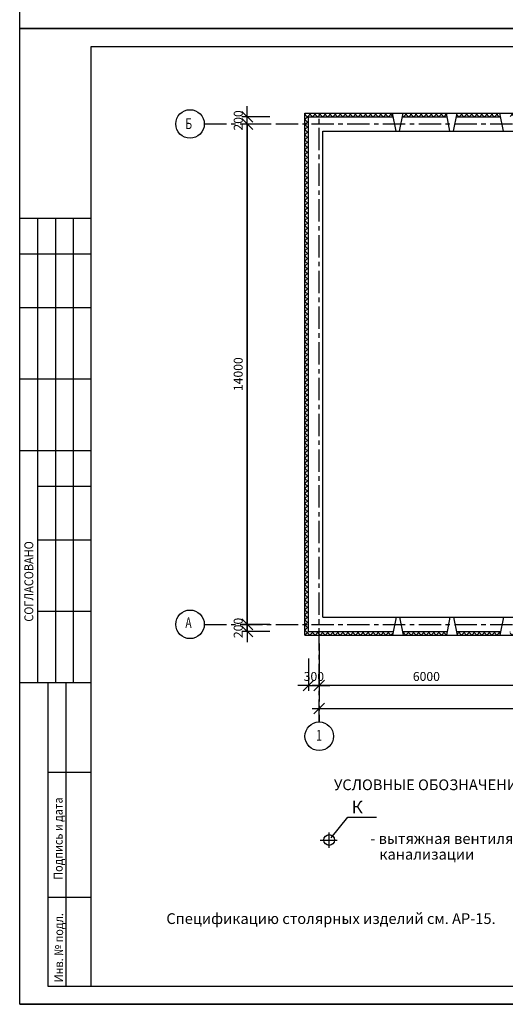
# Model space of a CAD drawing. Extents: x 24001 to 29259, y -6025 to -2742.
# Drawn here: x 26960 to 27096, y -5826 to -5550 of the extents above; entities that cross this region are included whole.
import ezdxf

# ---------------------------------------------------------------- set-up
doc = ezdxf.new("R2010")
doc.units = 0
doc.header["$LTSCALE"] = 5
doc.linetypes.add('CENTER', pattern=[2, 1.25, -0.25, 0.25, -0.25])
doc.layers.get('0').update_dxf_attribs({"linetype": 'CONTINUOUS'})
doc.layers.get('Defpoints').update_dxf_attribs({"linetype": 'CONTINUOUS'})
for name, color, linetype in [('1', 3, 'CONTINUOUS'), ('OFF', 7, 'CONTINUOUS'), ('новый', 10, 'CONTINUOUS'), ('ОКНОФ', 7, 'CONTINUOUS'), ('СТЕНЫ', 4, 'CONTINUOUS')]:
    doc.layers.add(name, color=color, linetype=linetype)
doc.styles.add('Inscript200', font='arial.ttf', dxfattribs={"width": 0.9, "height": 600})
doc.styles.get("Standard").update_dxf_attribs({"font": 'arial.ttf', "width": 0.85, "height": 2.5})
doc.dimstyles.new('STANDARD$0', dxfattribs={"dimtxt": 3, "dimasz": 3, "dimexe": 1.5, "dimexo": 0, "dimgap": 0.09, "dimtad": 0, "dimzin": 0, "dimdsep": 46, "dimtxsty": 'Standard', "dimblk1": 'OBLIQUE', "dimblk2": 'OBLIQUE', "dimsah": 1, "dimcen": 3, "dimdle": 2, "dimadec": 0, "dimazin": 0, "dimtfac": 1, "dimtdec": 4, "dimtix": 1, "dimtmove": 0, "dimatfit": 1, "dimldrblk": 'OBLIQUE', "dimfxl": 1, "dimtvp": 1, "dimtolj": 1, "dimtzin": 0, "dimarcsym": 0})

# ---------------------------------------------------------------- blocks, each defined once
blk = doc.blocks.new('_Oblique')
at = {"color": 0, "lineweight": -2}
blk.add_line((-0.5, -0.5), (0.5, 0.5), dxfattribs=at)
blk = doc.blocks.new('*D11')
at = {"color": 0, "lineweight": -2, "transparency": 16777216}
for p, q in [((27024.19, -5721.36), (27024.19, -5577.36)), ((27024.19, -5579.36), (27022.69, -5579.36)), ((27024.19, -5719.36), (27022.69, -5719.36))]:
    blk.add_line(p, q, dxfattribs=at)
at = {"layer": 'Defpoints', "color": 0, "transparency": 16777216}
for p in [(27024.19, -5579.36), (27024.19, -5579.36), (27024.19, -5719.36)]:
    blk.add_point(p, dxfattribs=at)
at = {"color": 0, "lineweight": -2, "transparency": 16777216, "xscale": 3, "yscale": 3, "zscale": 3}
for p, rotation in [((27024.19, -5579.36), 90), ((27024.19, -5719.36), 270)]:
    blk.add_blockref('_Oblique', p, dxfattribs=dict(at, rotation=rotation))
at = {"color": 0, "transparency": 16777216, "insert": (27021.64, -5649.36), "char_height": 2.5, "attachment_point": 5, "rotation": 90}
blk.add_mtext('\\A1;14000', dxfattribs=at)
blk = doc.blocks.new('*D12')
at = {"color": 0, "lineweight": -2, "transparency": 16777216}
for p, q in [((27044.31, -5736.49), (27044.31, -5734.99)), ((27104.31, -5736.49), (27104.31, -5734.99)), ((27106.31, -5736.49), (27042.31, -5736.49))]:
    blk.add_line(p, q, dxfattribs=at)
at = {"layer": 'Defpoints', "color": 0, "transparency": 16777216}
for p in [(27044.31, -5736.49), (27044.31, -5736.49), (27104.31, -5736.49)]:
    blk.add_point(p, dxfattribs=at)
at = {"color": 0, "lineweight": -2, "transparency": 16777216, "xscale": 3, "yscale": 3, "zscale": 3, "rotation": 180}
blk.add_blockref('_Oblique', (27044.31, -5736.49), dxfattribs=at)
at = {"color": 0, "lineweight": -2, "transparency": 16777216, "xscale": 3, "yscale": 3, "zscale": 3}
blk.add_blockref('_Oblique', (27104.31, -5736.49), dxfattribs=at)
at = {"color": 0, "transparency": 16777216, "insert": (27074.31, -5733.94), "char_height": 2.5, "attachment_point": 5}
blk.add_mtext('\\A1;6000', dxfattribs=at)
blk = doc.blocks.new('*D17')
at = {"color": 0, "lineweight": -2, "transparency": 16777216}
for p, q in [((27044.31, -5743.9), (27044.31, -5741.4)), ((27312.19, -5743.9), (27312.19, -5741.4)), ((27042.31, -5742.9), (27314.19, -5742.9))]:
    blk.add_line(p, q, dxfattribs=at)
at = {"layer": 'Defpoints', "color": 0, "transparency": 16777216}
for p in [(27044.31, -5743.9), (27312.19, -5742.9), (27312.19, -5743.9)]:
    blk.add_point(p, dxfattribs=at)
at = {"color": 0, "lineweight": -2, "transparency": 16777216, "xscale": 3, "yscale": 3, "zscale": 3, "rotation": 180}
blk.add_blockref('_Oblique', (27044.31, -5742.9), dxfattribs=at)
at = {"color": 0, "lineweight": -2, "transparency": 16777216, "xscale": 3, "yscale": 3, "zscale": 3}
blk.add_blockref('_Oblique', (27312.19, -5742.9), dxfattribs=at)
at = {"color": 0, "transparency": 16777216, "insert": (27178.25, -5740.34), "char_height": 2.5, "attachment_point": 5}
blk.add_mtext('\\A1;26800', dxfattribs=at)
blk = doc.blocks.new('*D18')
at = {"color": 0, "lineweight": -2, "transparency": 16777216}
for p, q in [((27024.19, -5577.36), (27024.19, -5574.36)), ((27030.51, -5577.36), (27022.69, -5577.36)), ((27024.19, -5579.36), (27024.19, -5577.36)), ((27030.51, -5579.36), (27022.69, -5579.36)), ((27024.19, -5579.36), (27024.19, -5582.36))]:
    blk.add_line(p, q, dxfattribs=at)
at = {"layer": 'Defpoints', "color": 0, "transparency": 16777216}
for p in [(27024.19, -5577.36), (27030.51, -5577.36), (27030.51, -5579.36)]:
    blk.add_point(p, dxfattribs=at)
at = {"color": 0, "lineweight": -2, "transparency": 16777216, "xscale": 3, "yscale": 3, "zscale": 3}
for p, rotation in [((27024.19, -5577.36), 270), ((27024.19, -5579.36), 90)]:
    blk.add_blockref('_Oblique', p, dxfattribs=dict(at, rotation=rotation))
at = {"color": 0, "transparency": 16777216, "insert": (27021.64, -5578.36), "char_height": 2.5, "attachment_point": 5, "rotation": 90}
blk.add_mtext('\\A1;200', dxfattribs=at)
blk = doc.blocks.new('*D19')
at = {"color": 0, "lineweight": -2, "transparency": 16777216}
for p, q in [((27024.19, -5719.36), (27024.19, -5716.36)), ((27030.51, -5719.36), (27022.69, -5719.36)), ((27024.19, -5721.36), (27024.19, -5719.36)), ((27030.51, -5721.36), (27022.69, -5721.36)), ((27024.19, -5721.36), (27024.19, -5724.36))]:
    blk.add_line(p, q, dxfattribs=at)
at = {"layer": 'Defpoints', "color": 0, "transparency": 16777216}
for p in [(27024.19, -5719.36), (27030.51, -5719.36), (27030.51, -5721.36)]:
    blk.add_point(p, dxfattribs=at)
at = {"color": 0, "lineweight": -2, "transparency": 16777216, "xscale": 3, "yscale": 3, "zscale": 3}
for p, rotation in [((27024.19, -5719.36), 270), ((27024.19, -5721.36), 90)]:
    blk.add_blockref('_Oblique', p, dxfattribs=dict(at, rotation=rotation))
at = {"color": 0, "transparency": 16777216, "insert": (27021.64, -5720.36), "char_height": 2.5, "attachment_point": 5, "rotation": 90}
blk.add_mtext('\\A1;200', dxfattribs=at)
blk = doc.blocks.new('*D20')
at = {"color": 0, "lineweight": -2, "transparency": 16777216}
for p, q in [((27041.31, -5728.95), (27041.31, -5737.99)), ((27044.31, -5728.95), (27044.31, -5737.99)), ((27041.31, -5736.49), (27038.31, -5736.49)), ((27041.31, -5736.49), (27044.31, -5736.49)), ((27044.31, -5736.49), (27047.31, -5736.49))]:
    blk.add_line(p, q, dxfattribs=at)
at = {"layer": 'Defpoints', "color": 0, "transparency": 16777216}
for p in [(27041.31, -5728.95), (27044.31, -5728.95), (27044.31, -5736.49)]:
    blk.add_point(p, dxfattribs=at)
at = {"color": 0, "lineweight": -2, "transparency": 16777216, "xscale": 3, "yscale": 3, "zscale": 3}
blk.add_blockref('_Oblique', (27041.31, -5736.49), dxfattribs=at)
at = {"color": 0, "lineweight": -2, "transparency": 16777216, "xscale": 3, "yscale": 3, "zscale": 3, "rotation": 180}
blk.add_blockref('_Oblique', (27044.31, -5736.49), dxfattribs=at)
at = {"color": 0, "transparency": 16777216, "insert": (27042.81, -5733.94), "char_height": 2.5, "attachment_point": 5}
blk.add_mtext('\\A1;300', dxfattribs=at)

msp = doc.modelspace()

# ---------------------------------------------------------------- hatches: boundary and pattern name
h = msp.add_hatch()
h.set_pattern_fill('ANSI37', color=1, scale=8, style=0)
h.set_pattern_definition([(45, (27040.3133, -5722.3555), (-0.7071068, 0.7071068), []), (135, (27040.3133, -5722.3555), (-0.7071068, -0.7071068), [])])
h.paths.add_polyline_path([(27064.814, -5576.355), (27044.313, -5576.355), (27044.313, -5577.355), (27065.014, -5577.355)])
h.paths.add_polyline_path([(27079.892, -5576.355), (27067.813, -5576.355), (27067.612, -5577.355), (27080.092, -5577.355)])
h.paths.add_polyline_path([(27094.895, -5576.355), (27082.891, -5576.355), (27082.69, -5577.355), (27095.095, -5577.355)])
h.paths.add_polyline_path([(27104.313, -5576.355), (27097.894, -5576.355), (27097.693, -5577.355), (27104.313, -5577.355)])
h.paths.add_polyline_path([(27109.914, -5576.355), (27104.313, -5576.355), (27104.313, -5577.355), (27110.114, -5577.355)])
h.paths.add_polyline_path([(27124.955, -5576.355), (27112.912, -5576.355), (27112.712, -5577.355), (27125.155, -5577.355)])
h.paths.add_polyline_path([(27140.008, -5576.355), (27127.954, -5576.355), (27127.753, -5577.355), (27140.208, -5577.355)])
h.paths.add_polyline_path([(27164.313, -5576.355), (27143.006, -5576.355), (27142.806, -5577.355), (27164.313, -5577.355)])
h.paths.add_polyline_path([(27167.239, -5576.355), (27164.313, -5576.355), (27164.313, -5577.355), (27167.437, -5577.355)])
h.paths.add_polyline_path([(27169.569, -5576.355), (27167.239, -5576.355), (27167.437, -5577.355), (27169.77, -5577.355)])
h.paths.add_polyline_path([(27183.939, -5576.355), (27172.568, -5576.355), (27172.368, -5577.355), (27184.139, -5577.355)])
h.paths.add_polyline_path([(27192.193, -5576.355), (27186.937, -5576.355), (27186.737, -5577.355), (27192.193, -5577.355)])
h.paths.add_polyline_path([(27213.5, -5576.355), (27192.193, -5576.355), (27192.193, -5577.355), (27213.701, -5577.355)])
h.paths.add_polyline_path([(27228.553, -5576.355), (27216.499, -5576.355), (27216.298, -5577.355), (27228.753, -5577.355)])
h.paths.add_polyline_path([(27243.595, -5576.355), (27231.552, -5576.355), (27231.351, -5577.355), (27243.795, -5577.355)])
h.paths.add_polyline_path([(27252.193, -5576.355), (27246.593, -5576.355), (27246.393, -5577.355), (27252.193, -5577.355)])
h.paths.add_polyline_path([(27258.613, -5576.355), (27252.193, -5576.355), (27252.193, -5577.355), (27258.813, -5577.355)])
h.paths.add_polyline_path([(27273.616, -5576.355), (27261.612, -5576.355), (27261.411, -5577.355), (27273.817, -5577.355)])
h.paths.add_polyline_path([(27288.694, -5576.355), (27276.615, -5576.355), (27276.414, -5577.355), (27288.894, -5577.355)])
h.paths.add_polyline_path([(27312.188, -5576.355), (27291.693, -5576.355), (27291.492, -5577.355), (27312.188, -5577.355)])
h.paths.add_polyline_path([(27316.188, -5576.355), (27312.188, -5576.355), (27312.188, -5577.355), (27315.188, -5577.355), (27315.188, -5579.355), (27316.188, -5579.355)])
h.paths.add_polyline_path([(27316.188, -5579.355), (27315.188, -5579.355), (27315.188, -5719.355), (27316.188, -5719.355)])
h.paths.add_polyline_path([(27316.188, -5719.355), (27315.188, -5719.355), (27315.188, -5721.355), (27312.188, -5721.355), (27312.188, -5722.355), (27316.188, -5722.355)])
h.paths.add_polyline_path([(27312.188, -5721.355), (27291.492, -5721.355), (27291.693, -5722.355), (27312.188, -5722.355)])
h.paths.add_polyline_path([(27288.894, -5721.355), (27276.414, -5721.355), (27276.615, -5722.355), (27288.694, -5722.355)])
h.paths.add_polyline_path([(27273.817, -5721.355), (27261.411, -5721.355), (27261.612, -5722.355), (27273.616, -5722.355)])
h.paths.add_polyline_path([(27258.813, -5721.355), (27252.193, -5721.355), (27252.193, -5722.355), (27258.613, -5722.355)])
h.paths.add_polyline_path([(27252.193, -5721.355), (27246.393, -5721.355), (27246.593, -5722.355), (27252.193, -5722.355)])
h.paths.add_polyline_path([(27243.795, -5721.355), (27231.351, -5721.355), (27231.552, -5722.355), (27243.595, -5722.355)])
h.paths.add_polyline_path([(27228.753, -5721.355), (27216.298, -5721.355), (27216.499, -5722.355), (27228.553, -5722.355)])
h.paths.add_polyline_path([(27213.701, -5721.355), (27192.193, -5721.355), (27192.193, -5722.355), (27213.5, -5722.355)])
h.paths.add_polyline_path([(27192.193, -5721.355), (27186.737, -5721.355), (27186.937, -5722.355), (27192.193, -5722.355)])
h.paths.add_polyline_path([(27184.139, -5721.355), (27172.368, -5721.355), (27172.568, -5722.355), (27183.939, -5722.355)])
h.paths.add_polyline_path([(27169.77, -5721.355), (27164.313, -5721.355), (27164.313, -5722.355), (27169.569, -5722.355)])
h.paths.add_polyline_path([(27164.313, -5721.355), (27142.806, -5721.355), (27143.006, -5722.355), (27164.313, -5722.355)])
h.paths.add_polyline_path([(27140.208, -5721.355), (27127.753, -5721.355), (27127.954, -5722.355), (27140.008, -5722.355)])
h.paths.add_polyline_path([(27125.155, -5721.355), (27112.712, -5721.355), (27112.912, -5722.355), (27124.955, -5722.355)])
h.paths.add_polyline_path([(27110.114, -5721.355), (27104.313, -5721.355), (27104.313, -5722.355), (27109.914, -5722.355)])
h.paths.add_polyline_path([(27104.313, -5721.355), (27097.693, -5721.355), (27097.894, -5722.355), (27104.313, -5722.355)])
h.paths.add_polyline_path([(27095.095, -5721.355), (27082.69, -5721.355), (27082.891, -5722.355), (27094.895, -5722.355)])
h.paths.add_polyline_path([(27080.092, -5721.355), (27067.612, -5721.355), (27067.813, -5722.355), (27079.892, -5722.355)])
h.paths.add_polyline_path([(27065.014, -5721.355), (27044.313, -5721.355), (27044.313, -5722.355), (27064.814, -5722.355)])
h.paths.add_polyline_path([(27044.313, -5721.355), (27041.313, -5721.355), (27041.313, -5719.355), (27040.313, -5719.355), (27040.313, -5722.355), (27044.313, -5722.355)])
h.paths.add_polyline_path([(27041.313, -5579.355), (27040.313, -5579.355), (27040.313, -5719.355), (27041.313, -5719.355)])
h.paths.add_polyline_path([(27044.313, -5576.355), (27040.313, -5576.355), (27040.313, -5579.355), (27041.313, -5579.355), (27041.313, -5577.355), (27044.313, -5577.355)])

# ---------------------------------------------------------------- linework, layer by layer
for p, q in [((27357.488, -5552.672), (26960.488, -5552.672)), ((26960.488, -5552.672), (27357.488, -5552.672)), ((27357.488, -5552.672), (26960.488, -5552.672)), ((26960.488, -5825.672), (26960.488, -5552.672)), ((26960.488, -5552.672), (27357.488, -5552.672)), ((26960.488, -5605.672), (26980.488, -5605.672)), ((26960.488, -5605.672), (26980.488, -5605.672)), ((26965.488, -5605.672), (26965.488, -5670.672)), ((26970.488, -5605.672), (26970.488, -5670.672)), ((26975.488, -5605.672), (26975.488, -5670.672)), ((26960.488, -5615.672), (26980.488, -5615.672)), ((26960.488, -5615.672), (26980.488, -5615.672)), ((26960.488, -5630.672), (26980.488, -5630.672)), ((26960.488, -5630.672), (26980.488, -5630.672)), ((26960.488, -5650.672), (26980.488, -5650.672)), ((26960.488, -5650.672), (26980.488, -5650.672)), ((26960.488, -5735.672), (26960.488, -5670.672)), ((26960.488, -5670.672), (26980.488, -5670.672)), ((26960.488, -5735.672), (26960.488, -5670.672)), ((26965.488, -5670.672), (26965.488, -5735.672)), ((26970.488, -5670.672), (26970.488, -5735.672)), ((26975.488, -5670.672), (26975.488, -5735.672)), ((26965.488, -5680.672), (26980.488, -5680.672)), ((26965.488, -5695.672), (26980.488, -5695.672)), ((26965.488, -5715.672), (26980.488, -5715.672)), ((26960.488, -5735.672), (26968.488, -5735.672)), ((26960.488, -5825.672), (27357.488, -5825.672)), ((26960.488, -5825.672), (27357.488, -5825.672)), ((27357.488, -5825.672), (26960.488, -5825.672)), ((26960.488, -5825.672), (27357.488, -5825.672))]:
    msp.add_line(p, q)
at = {"color": 3}
for p, q in [((26980.488, -5557.672), (27352.488, -5557.672)), ((27040.313, -5576.355), (27316.188, -5576.355)), ((27041.313, -5577.355), (27065.014, -5577.355)), ((27067.612, -5577.355), (27080.092, -5577.355)), ((27082.69, -5577.355), (27095.095, -5577.355))]:
    msp.add_line(p, q, dxfattribs=at)
at = {"color": 3, "linetype": 'Continuous'}
for p, q in [((27040.313, -5722.355), (27040.313, -5576.355)), ((27041.313, -5721.355), (27041.313, -5577.355)), ((27045.313, -5717.355), (27045.313, -5581.355)), ((27045.313, -5717.355), (27101.763, -5717.355)), ((27041.313, -5721.355), (27065.014, -5721.355)), ((27067.612, -5721.355), (27080.092, -5721.355)), ((27082.69, -5721.355), (27095.095, -5721.355)), ((27040.313, -5722.355), (27316.188, -5722.355))]:
    msp.add_line(p, q, dxfattribs=at)
at = {"color": 7, "linetype": 'Continuous'}
for p, q in [((27065.816, -5581.355), (27064.814, -5576.355)), ((27066.811, -5581.355), (27067.813, -5576.355)), ((27080.894, -5581.355), (27079.892, -5576.355)), ((27081.889, -5581.355), (27082.891, -5576.355)), ((27095.897, -5581.355), (27094.895, -5576.355)), ((27065.816, -5717.355), (27064.814, -5722.355)), ((27066.811, -5717.355), (27067.813, -5722.355)), ((27080.894, -5717.355), (27079.892, -5722.355)), ((27081.889, -5717.355), (27082.891, -5722.355)), ((27095.897, -5717.355), (27094.895, -5722.355))]:
    msp.add_line(p, q, dxfattribs=at)
at = {"color": 1}
for p, q in [((27024.188, -5579.355), (27024.188, -5722.455)), ((27047.691, -5779.076), (27052.287, -5773.29)), ((27052.287, -5773.29), (27060.3, -5773.29))]:
    msp.add_line(p, q, dxfattribs=at)
at = {"color": 1, "linetype": 'CENTER'}
msp.add_line((27044.313, -5724.701), (27044.313, -5746.675), dxfattribs=at)
at = {"color": 4}
msp.add_line((27044.596, -5779.741), (27049.293, -5779.741), dxfattribs=at)
at = {"color": 4, "ltscale": 0.5}
msp.add_line((27047.103, -5781.907), (27047.103, -5777.575), dxfattribs=at)
msp.add_lwpolyline([(26960.488, -5552.672), (26960.488, -5279.672), (27357.488, -5279.672), (27357.488, -5552.672)], close=True)
at = {"layer": '1'}
for p, q in [((26980.488, -5820.672), (26980.488, -5557.672)), ((27352.488, -5820.672), (26980.488, -5820.672))]:
    msp.add_line(p, q, dxfattribs=at)
at = {"layer": 'OFF', "color": 1, "linetype": 'CENTER'}
for p, q in [((27044.313, -5746.675), (27044.313, -5576.255)), ((27012.152, -5579.355), (27317.713, -5579.355)), ((27012.152, -5719.355), (27317.713, -5719.355))]:
    msp.add_line(p, q, dxfattribs=at)
at = {"layer": 'OFF', "color": 3, "linetype": 'Continuous'}
for q in [(27099.813, -5581.355), (27163.513, -5581.355)]:
    msp.add_line((27045.313, -5581.355), q, dxfattribs=at)
at = {"layer": 'OFF', "color": 7, "linetype": 'Continuous'}
for centre in [(27008.152, -5579.355), (27008.152, -5719.354), (27044.313, -5750.675)]:
    msp.add_circle(centre, 4, dxfattribs=at)
at = {"layer": 'новый', "color": 2, "ltscale": 20}
msp.add_circle((27047.103, -5779.702), 1.5, dxfattribs=at)
at = {"layer": 'ОКНОФ', "color": 7, "linetype": 'Continuous', "ltscale": 7}
msp.add_line((26960.488, -5552.672), (27540.488, -5552.672), dxfattribs=at)
at = {"layer": 'СТЕНЫ', "color": 7, "lineweight": 30, "ltscale": 0.07}
for p, q in [((26968.488, -5820.672), (26968.488, -5735.672)), ((26968.488, -5735.672), (26980.488, -5735.672)), ((26973.488, -5820.672), (26973.488, -5735.672)), ((26968.488, -5760.672), (26980.488, -5760.672)), ((26968.488, -5795.672), (26980.488, -5795.672)), ((26980.488, -5820.672), (26968.488, -5820.672))]:
    msp.add_line(p, q, dxfattribs=at)

# ---------------------------------------------------------------- texts
at = {"style": 'Inscript200', "width": 0.9}
for s, p in [('СОГЛАСОВАНО', (26964.291, -5718.615)), ('Подпись и дата', (26972.509, -5790.828)), ('Инв. № подл.', (26972.649, -5819.545))]:
    msp.add_text(s, height=2.49023, rotation=90, dxfattribs=at).set_placement(p)
at = {"color": 7, "linetype": 'Continuous'}
for s, p in [('%%uУСЛОВНЫЕ ОБОЗНАЧЕНИЯ', (27048.438, -5765.747)), ('- вытяжная вентиляция', (27058.61, -5780.799)), ('канализации', (27061.158, -5785.176)), ('Спецификацию столярных изделий см. АР-15.', (27001.534, -5803.198))]:
    msp.add_text(s, height=3, dxfattribs=at).set_placement(p)
at = {"color": 0}
msp.add_text('К', height=3.5, dxfattribs=at).set_placement((27053.398, -5772.218))
at = {"layer": 'OFF', "color": 7, "linetype": 'Continuous', "width": 0.7}
for s, p in [('Б', (27006.867, -5580.763)), ('А', (27006.863, -5720.374)), ('1', (27043.48, -5751.889))]:
    msp.add_text(s, height=3, dxfattribs=at).set_placement(p)

# ---------------------------------------------------------------- dimensions: what is measured, and where the dimension line sits
at = {"color": 1}
for base, p1, p2, picture, middle in [((27024.188, -5577.355), (27030.51, -5579.355), (27030.51, -5577.355), '*D18', (27021.635, -5578.355)), ((27024.188, -5579.355), (27024.188, -5719.355), (27024.188, -5579.355), '*D11', (27021.635, -5649.355)), ((27024.188, -5719.355), (27030.51, -5721.355), (27030.51, -5719.355), '*D19', (27021.635, -5720.355))]:
    dim = msp.add_linear_dim(base=base, p1=p1, p2=p2, angle=90, dimstyle='STANDARD$0', override={"dimdec": 0, "dimlfac": 100, "dimtdec": 0}, dxfattribs=at)
    dim.commit()
    dim.dimension.update_dxf_attribs({"geometry": picture, "text_midpoint": middle})
for p1, p2, picture, middle in [((27041.313, -5728.946), (27044.313, -5728.946), '*D20', (27042.813, -5733.939)), ((27104.313, -5736.493), (27044.313, -5736.493), '*D12', (27074.313, -5733.941))]:
    dim = msp.add_linear_dim(base=(27044.313, -5736.493), p1=p1, p2=p2, dimstyle='STANDARD$0', override={"dimdec": 0, "dimlfac": 100, "dimtdec": 0}, dxfattribs=at)
    dim.commit()
    dim.dimension.update_dxf_attribs({"geometry": picture, "text_midpoint": middle})
dim = msp.add_linear_dim(base=(27312.188, -5742.896), p1=(27044.313, -5743.9), p2=(27312.188, -5743.9), text='26800', dimstyle='STANDARD$0', override={"dimdec": 0, "dimlfac": 100, "dimtdec": 0}, dxfattribs=at)
dim.commit()
dim.dimension.update_dxf_attribs({"geometry": '*D17', "text_midpoint": (27178.251, -5740.343)})

doc.saveas('drawing.dxf')
